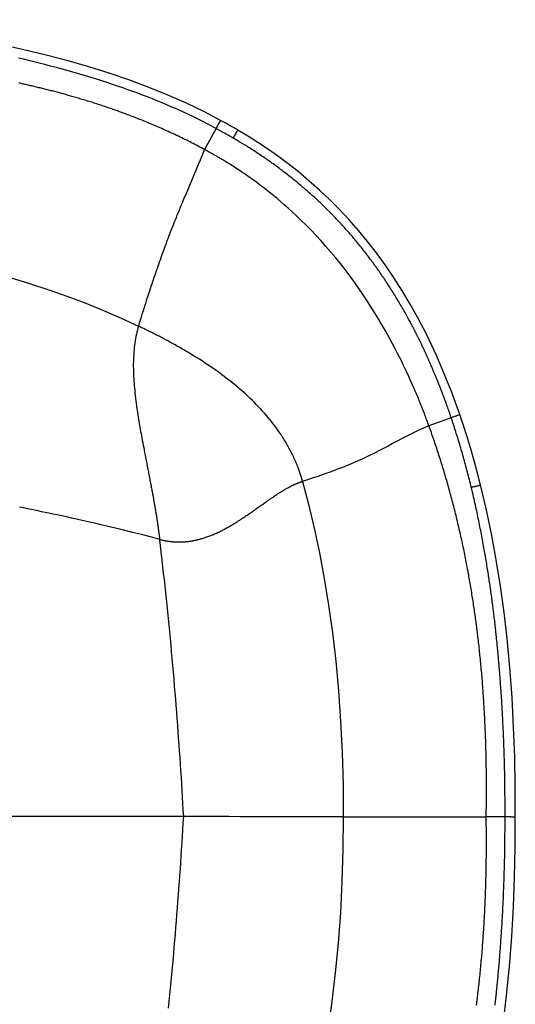
# Model space of a CAD drawing. Extents: x -20 to 392, y -52 to 355.
# Drawn here: x 265 to 392, y 104 to 355 of the extents above; entities that cross this region are included whole.
import ezdxf

# ---------------------------------------------------------------- set-up
doc = ezdxf.new("R2010")
doc.units = 0
doc.header["$LTSCALE"] = 23.1
doc.layers.get('0').update_dxf_attribs({"linetype": 'CONTINUOUS'})

msp = doc.modelspace()

# ---------------------------------------------------------------- linework, layer by layer
at = {"color": 7, "linetype": 'CONTINUOUS'}
for p, q in [((315.52, 327.61), (312.59, 322.21)), ((315.65, 327.54), (315.52, 327.61)), ((315.81, 327.45), (315.65, 327.54)), ((316.38, 329.21), (315.99, 328.48)), ((315.99, 327.36), (315.81, 327.45)), ((316.16, 327.26), (315.99, 327.36)), ((316.3, 327.19), (316.16, 327.26)), ((316.46, 327.1), (316.3, 327.19)), ((316.63, 327.01), (316.46, 327.1)), ((316.75, 326.94), (316.63, 327.01)), ((316.89, 326.86), (316.75, 326.94)), ((317.03, 326.78), (316.89, 326.86)), ((317.18, 326.7), (317.03, 326.78)), ((317.33, 326.62), (317.18, 326.7)), ((317.49, 326.53), (317.33, 326.62)), ((317.6, 326.47), (317.49, 326.53)), ((317.7, 326.41), (317.6, 326.47)), ((317.81, 326.35), (317.7, 326.41)), ((317.92, 326.29), (317.81, 326.35)), ((318.03, 326.23), (317.92, 326.29)), ((318.14, 326.17), (318.03, 326.23)), ((318.25, 326.11), (318.14, 326.17)), ((318.36, 326.04), (318.25, 326.11)), ((318.48, 325.98), (318.36, 326.04)), ((318.59, 325.91), (318.48, 325.98)), ((318.71, 325.84), (318.59, 325.91)), ((318.83, 325.78), (318.71, 325.84)), ((318.94, 325.71), (318.83, 325.78)), ((319.06, 325.64), (318.94, 325.71)), ((319.18, 325.57), (319.06, 325.64)), ((319.3, 325.5), (319.18, 325.57)), ((319.43, 325.43), (319.3, 325.5)), ((320.17, 325.71), (319.86, 325.18)), ((320.38, 326.08), (320.17, 325.71)), ((320.55, 326.36), (320.38, 326.08)), ((320.7, 326.61), (320.55, 326.36)), ((320.81, 326.8), (320.7, 326.61)), ((320.89, 326.95), (320.81, 326.8)), ((312.7, 322.15), (312.59, 322.21)), ((295.66, 277.05), (295.69, 277.12)), ((295.69, 277.12), (295.8, 277.04)), ((295.8, 277.04), (295.92, 276.95)), ((295.92, 276.95), (296.04, 276.87)), ((374.78, 256.34), (374.72, 256.51)), ((374.83, 256.19), (374.78, 256.34)), ((374.88, 256.05), (374.83, 256.19)), ((374.93, 255.92), (374.88, 256.05)), ((374.97, 255.79), (374.93, 255.92)), ((375.04, 255.62), (374.97, 255.79)), ((375.09, 255.46), (375.04, 255.62)), ((375.15, 255.3), (375.09, 255.46)), ((375.21, 255.11), (375.15, 255.3)), ((375.28, 254.93), (375.21, 255.11)), ((375.34, 254.76), (375.28, 254.93)), ((375.4, 254.59), (375.34, 254.76)), ((375.45, 254.43), (375.4, 254.59)), ((375.51, 254.26), (375.45, 254.43)), ((375.73, 253.62), (370.02, 251.55)), ((375.55, 254.14), (375.51, 254.26)), ((375.59, 254.01), (375.55, 254.14)), ((375.64, 253.88), (375.59, 254.01)), ((375.68, 253.75), (375.64, 253.88)), ((375.73, 253.62), (375.68, 253.75)), ((337.17, 238.99), (337.13, 239.09)), ((337.19, 238.92), (337.17, 238.99)), ((337.21, 238.85), (337.19, 238.92)), ((337.23, 238.78), (337.21, 238.85)), ((337.26, 238.71), (337.23, 238.78)), ((337.28, 238.63), (337.26, 238.71)), ((337.3, 238.56), (337.28, 238.63)), ((300.77, 224.79), (300.79, 224.63)), ((300.79, 224.63), (300.81, 224.47)), ((300.81, 224.47), (300.83, 224.36)), ((300.83, 224.36), (300.84, 224.25)), ((300.84, 224.25), (300.86, 224.14)), ((300.86, 224.14), (300.87, 224.03)), ((300.87, 224.03), (300.89, 223.92)), ((300.89, 223.92), (300.9, 223.81)), ((300.9, 223.81), (300.92, 223.7)), ((300.92, 223.7), (300.93, 223.59)), ((300.93, 223.59), (300.96, 223.4)), ((300.96, 223.4), (300.97, 223.25)), ((300.97, 223.25), (300.99, 223.17)), ((300.99, 223.17), (300.99, 223.1)), ((307.22, 151.57), (217.98, 151.68)), ((348.09, 151.52), (346.85, 151.52)), ((389.51, 151.47), (384.7, 151.48)), ((391.04, 151.47), (389.51, 151.47)), ((391.04, 151.47), (392.15, 151.47))]:
    msp.add_line(p, q, dxfattribs=at)
for points in [[(316.64, 329.69), (312.53, 331.83), (307.92, 334.05), (303.02, 336.21), (298.09, 338.19), (293.16, 340.02), (288.15, 341.72), (282.96, 343.35), (277.62, 344.89), (272.02, 346.38), (266.32, 347.77), (260.58, 349.02), (254.87, 350.11), (248.32, 351.16), (241.88, 352.09), (235.82, 352.89), (229.81, 353.58), (223.51, 354.18), (216.55, 354.65), (208.79, 354.95), (199.81, 355.12), (193.09, 355.26), (186.27, 355.44)], [(315.52, 327.61), (313.61, 328.62), (311.8, 329.55), (310.1, 330.39), (308.49, 331.16), (306.98, 331.86), (305.56, 332.51), (304.22, 333.1), (302.94, 333.65), (301.68, 334.18), (300.44, 334.69), (299.2, 335.19), (297.96, 335.67), (296.71, 336.15), (295.46, 336.62), (294.19, 337.08), (292.91, 337.54), (291.61, 338), (290.3, 338.45), (288.98, 338.9), (287.64, 339.34), (286.29, 339.77), (284.92, 340.21), (283.52, 340.64), (282.11, 341.07), (280.65, 341.5), (279.16, 341.93), (277.65, 342.36), (276.13, 342.78), (274.62, 343.19), (273.13, 343.59), (271.67, 343.97), (270.24, 344.33), (268.84, 344.68), (267.49, 345.01), (266.17, 345.32), (264.89, 345.62)], [(312.59, 322.21), (312.18, 322.43), (311.77, 322.65), (311.36, 322.87), (310.94, 323.08), (310.52, 323.3), (310.1, 323.52), (309.68, 323.73), (309.26, 323.95), (308.84, 324.16), (308.42, 324.37), (307.99, 324.58), (307.57, 324.79), (307.14, 325), (306.71, 325.21), (306.28, 325.42), (305.85, 325.62), (305.42, 325.83), (305, 326.03), (304.57, 326.23), (304.14, 326.43), (303.71, 326.62), (303.29, 326.82), (302.86, 327.01), (302.44, 327.2), (302.02, 327.39), (301.6, 327.57), (301.18, 327.76), (300.77, 327.94), (300.36, 328.12), (299.95, 328.29), (299.54, 328.47), (299.13, 328.64), (298.72, 328.81), (298.32, 328.98), (297.92, 329.14), (297.52, 329.31), (297.12, 329.47), (296.73, 329.63), (296.33, 329.79), (295.94, 329.95), (295.55, 330.1), (295.16, 330.25), (294.77, 330.4), (294.39, 330.55), (294.01, 330.7), (293.62, 330.85), (293.25, 330.99), (292.87, 331.13), (292.49, 331.27), (292.12, 331.41), (291.74, 331.55), (291.37, 331.69), (291, 331.82), (290.64, 331.95), (290.27, 332.09), (289.9, 332.21), (289.54, 332.34), (289.18, 332.47), (288.82, 332.6), (288.46, 332.72), (288.1, 332.84), (287.75, 332.97), (287.39, 333.09), (287.04, 333.2), (286.69, 333.32), (286.34, 333.44), (285.99, 333.55), (285.64, 333.67), (285.3, 333.78), (284.95, 333.89), (284.61, 334), (284.27, 334.11), (283.92, 334.22), (283.58, 334.33), (283.25, 334.43), (282.91, 334.54), (282.57, 334.64), (282.24, 334.75), (281.9, 334.85), (281.57, 334.95), (281.24, 335.05), (280.9, 335.15), (280.57, 335.25), (280.25, 335.35), (279.92, 335.44), (279.59, 335.54), (279.26, 335.63), (278.94, 335.73), (278.61, 335.82), (278.29, 335.91), (277.97, 336), (277.65, 336.09), (277.33, 336.18), (277.01, 336.27), (276.69, 336.36), (276.37, 336.45), (276.05, 336.53), (275.73, 336.62), (275.42, 336.7), (275.1, 336.79), (274.79, 336.87), (274.47, 336.96), (274.16, 337.04), (273.84, 337.12), (273.53, 337.2), (273.22, 337.28), (272.91, 337.36), (272.6, 337.44), (272.29, 337.52), (271.98, 337.6), (271.67, 337.67), (271.36, 337.75), (271.06, 337.82), (270.75, 337.9), (270.44, 337.98), (270.14, 338.05), (269.83, 338.12), (269.53, 338.2), (269.22, 338.27), (268.92, 338.34), (268.61, 338.41), (268.31, 338.48), (268.01, 338.55), (267.7, 338.62), (267.4, 338.69), (267.1, 338.76), (266.8, 338.83), (266.5, 338.9), (266.19, 338.97), (265.89, 339.03), (265.59, 339.1), (265.29, 339.17), (264.99, 339.23)], [(315.99, 328.48), (315.91, 328.34), (315.83, 328.19), (315.52, 327.61)], [(316.64, 329.69), (316.64, 329.69), (316.38, 329.21)], [(321.06, 327.22), (320.59, 327.49), (319.77, 327.96), (318.98, 328.41), (318.15, 328.87), (317.29, 329.34), (316.64, 329.69)], [(319.86, 325.18), (319.8, 325.22), (319.74, 325.26), (319.67, 325.29), (319.61, 325.33), (319.55, 325.36), (319.43, 325.43)], [(357.11, 291.31), (356.88, 291.62), (356.66, 291.94), (356.43, 292.26), (356.21, 292.57), (355.98, 292.88), (355.75, 293.2), (355.52, 293.51), (355.29, 293.81), (355.06, 294.12), (354.83, 294.43), (354.6, 294.73), (354.37, 295.04), (354.14, 295.34), (353.91, 295.64), (353.67, 295.94), (353.44, 296.24), (353.21, 296.54), (352.97, 296.84), (352.73, 297.13), (352.5, 297.43), (352.26, 297.72), (352.02, 298.01), (351.78, 298.31), (351.54, 298.6), (351.3, 298.88), (351.06, 299.17), (350.82, 299.46), (350.58, 299.75), (350.34, 300.03), (350.09, 300.31), (349.85, 300.6), (349.6, 300.88), (349.36, 301.16), (349.11, 301.44), (348.86, 301.72), (348.61, 302), (348.37, 302.27), (348.12, 302.55), (347.87, 302.82), (347.61, 303.1), (347.36, 303.37), (347.11, 303.64), (346.85, 303.91), (346.6, 304.18), (346.34, 304.45), (346.09, 304.72), (345.83, 304.99), (345.57, 305.26), (345.31, 305.52), (345.05, 305.79), (344.79, 306.05), (344.53, 306.32), (344.27, 306.58), (344.01, 306.84), (343.74, 307.1), (343.48, 307.36), (343.21, 307.62), (342.94, 307.88), (342.68, 308.13), (342.41, 308.39), (342.14, 308.65), (341.87, 308.9), (341.59, 309.16), (341.32, 309.41), (341.05, 309.66), (340.77, 309.92), (340.5, 310.17), (340.22, 310.42), (339.94, 310.67), (339.66, 310.92), (339.38, 311.16), (339.1, 311.41), (338.82, 311.66), (338.54, 311.91), (338.26, 312.15), (337.97, 312.4), (337.68, 312.64), (337.4, 312.88), (337.11, 313.13), (336.82, 313.37), (336.53, 313.61), (336.24, 313.85), (335.94, 314.09), (335.65, 314.33), (335.36, 314.57), (335.06, 314.81), (334.76, 315.04), (334.46, 315.28), (334.16, 315.52), (333.86, 315.75), (333.56, 315.99), (333.26, 316.22), (332.95, 316.46), (332.64, 316.69), (332.34, 316.92), (332.03, 317.15), (331.72, 317.38), (331.41, 317.62), (331.09, 317.85), (330.78, 318.08), (330.46, 318.3), (330.15, 318.53), (329.83, 318.76), (329.51, 318.99), (329.19, 319.21), (328.87, 319.44), (328.54, 319.67), (328.22, 319.89), (327.89, 320.12), (327.56, 320.34), (327.23, 320.56), (326.9, 320.79), (326.56, 321.01), (326.23, 321.23), (325.9, 321.45), (325.57, 321.66), (325.25, 321.87), (324.94, 322.07), (324.64, 322.27), (324.35, 322.45), (324.08, 322.62), (323.82, 322.78), (323.58, 322.94), (323.35, 323.08), (323.13, 323.22), (322.93, 323.34), (322.74, 323.46), (322.55, 323.57), (322.38, 323.68), (322.22, 323.78), (322.06, 323.87), (321.92, 323.96), (321.78, 324.05), (321.64, 324.13), (321.52, 324.2), (321.39, 324.28), (321.28, 324.34), (321.17, 324.41), (321.06, 324.47), (320.96, 324.53), (320.86, 324.59), (320.77, 324.65), (320.68, 324.7), (320.59, 324.75), (320.51, 324.8), (320.43, 324.85), (320.35, 324.89), (320.28, 324.94), (320.2, 324.98), (320.13, 325.02), (320.06, 325.06), (319.99, 325.1), (319.93, 325.14), (319.86, 325.18)], [(321.05, 327.22), (321.05, 327.21), (321.04, 327.2), (321.03, 327.18), (321.01, 327.15), (320.99, 327.1), (320.96, 327.06), (320.89, 326.95)], [(377.95, 254.4), (375.79, 260.33), (372.03, 269.37), (370.07, 273.56), (369.13, 275.46), (368.16, 277.34), (367.09, 279.35), (365.25, 282.63), (363.09, 286.25), (360.96, 289.57), (358.79, 292.75), (356.57, 295.79), (354.3, 298.71), (351.97, 301.53), (349.58, 304.24), (347.12, 306.87), (344.59, 309.41), (341.98, 311.87), (339.29, 314.26), (336.5, 316.58), (333.66, 318.81), (330.89, 320.85), (327.94, 322.9), (324.54, 325.1), (321.05, 327.22)], [(307.29, 309.6), (307.93, 311.1), (308.25, 311.86), (308.6, 312.68), (308.95, 313.51), (309.3, 314.34), (309.66, 315.17), (310.02, 316.04), (310.39, 316.91), (310.77, 317.79), (311.14, 318.68), (311.5, 319.55), (311.86, 320.42), (312.23, 321.31), (312.59, 322.21)], [(370.02, 251.55), (369.93, 251.79), (369.84, 252.05), (369.73, 252.32), (369.63, 252.61), (369.52, 252.91), (369.4, 253.23), (369.27, 253.56), (369.14, 253.91), (369, 254.28), (368.85, 254.66), (368.7, 255.06), (368.53, 255.49), (368.36, 255.93), (368.18, 256.4), (367.98, 256.88), (367.77, 257.4), (367.55, 257.94), (367.32, 258.51), (367.07, 259.1), (366.81, 259.73), (366.53, 260.38), (366.23, 261.07), (365.92, 261.79), (365.59, 262.55), (365.23, 263.34), (364.85, 264.18), (364.44, 265.06), (364.01, 265.98), (363.55, 266.96), (363.05, 267.98), (362.51, 269.07), (361.93, 270.22), (361.3, 271.44), (360.61, 272.73), (359.86, 274.12), (359.05, 275.58), (358.16, 277.14), (357.22, 278.73), (356.26, 280.32), (355.26, 281.91), (354.24, 283.5), (353.18, 285.09), (352.07, 286.71), (350.93, 288.32), (349.75, 289.92), (348.56, 291.5), (347.35, 293.03), (346.14, 294.54), (344.91, 296.01), (343.66, 297.44), (342.41, 298.85), (341.14, 300.23), (339.85, 301.58), (338.56, 302.89), (337.33, 304.1), (336.14, 305.23), (335.03, 306.27), (333.98, 307.22), (332.98, 308.1), (332.03, 308.92), (331.13, 309.68), (330.28, 310.39), (329.46, 311.04), (328.69, 311.66), (327.96, 312.23), (327.25, 312.77), (326.59, 313.27), (325.95, 313.75), (325.34, 314.19), (324.76, 314.61), (324.21, 315.01), (323.68, 315.38), (323.18, 315.73), (322.7, 316.06), (322.23, 316.37), (321.79, 316.67), (321.37, 316.95), (320.97, 317.22), (320.58, 317.47), (320.21, 317.71), (319.85, 317.94), (319.51, 318.16), (319.19, 318.36), (318.88, 318.56), (318.58, 318.74), (318.29, 318.92), (318.01, 319.09), (317.75, 319.25), (317.5, 319.41), (317.25, 319.55), (317.02, 319.69), (316.79, 319.83), (316.58, 319.96), (316.37, 320.08), (316.17, 320.19), (315.98, 320.31), (315.8, 320.41), (315.62, 320.52), (315.45, 320.61), (315.29, 320.71), (315.13, 320.8), (314.98, 320.88), (314.84, 320.97), (314.7, 321.04), (314.56, 321.12), (314.44, 321.19), (314.31, 321.26), (314.19, 321.33), (314.08, 321.39), (313.97, 321.45), (313.86, 321.51), (313.76, 321.57), (313.66, 321.62), (313.57, 321.67), (313.48, 321.72), (313.39, 321.77), (313.31, 321.82), (313.23, 321.86), (313.16, 321.9), (313.08, 321.94), (313.01, 321.98), (312.94, 322.02), (312.88, 322.05), (312.82, 322.09), (312.7, 322.15)], [(295.69, 277.12), (295.92, 277.88), (296.16, 278.64), (296.39, 279.4), (296.62, 280.14), (296.84, 280.84), (297.06, 281.52), (297.28, 282.2), (297.49, 282.87), (297.7, 283.52), (297.9, 284.16), (298.11, 284.79), (298.31, 285.42), (298.51, 286.04), (298.71, 286.64), (298.91, 287.24), (299.11, 287.84), (299.31, 288.43), (299.5, 289.01), (299.69, 289.58), (299.89, 290.15), (300.08, 290.72), (300.27, 291.28), (300.47, 291.83), (300.66, 292.39), (300.85, 292.94), (301.04, 293.49), (301.24, 294.03), (301.43, 294.57), (301.62, 295.12), (301.82, 295.67), (302.01, 296.2), (302.21, 296.74), (302.41, 297.29), (302.62, 297.84), (302.82, 298.38), (303.02, 298.92), (303.24, 299.49), (303.45, 300.07), (303.67, 300.62), (303.88, 301.18), (304.12, 301.78), (304.35, 302.39), (304.58, 302.98), (304.82, 303.57), (305.08, 304.21), (305.34, 304.86), (305.59, 305.48), (305.85, 306.12), (306.13, 306.8), (306.42, 307.5), (306.69, 308.17), (306.98, 308.85), (307.29, 309.6)], [(186.21, 301.6), (194.79, 301.01), (203.05, 300.29), (211.02, 299.46), (218.66, 298.52), (225.94, 297.47), (232.87, 296.33), (239.42, 295.12), (245.63, 293.83), (251.54, 292.47), (257.17, 291.04), (262.56, 289.54), (267.73, 287.98), (272.72, 286.35), (277.53, 284.65), (282.18, 282.89), (286.72, 281.05), (291.22, 279.1), (295.66, 277.05)], [(374.72, 256.51), (374.69, 256.6), (374.65, 256.7), (374.62, 256.8), (374.58, 256.9), (374.54, 257), (374.5, 257.11), (374.46, 257.22), (374.43, 257.32), (374.39, 257.43), (374.35, 257.54), (374.31, 257.64), (374.27, 257.75), (374.23, 257.85), (374.19, 257.95), (374.16, 258.06), (374.12, 258.15), (374.09, 258.25), (374.05, 258.35), (374.02, 258.44), (373.98, 258.54), (373.94, 258.64), (373.9, 258.74), (373.87, 258.84), (373.83, 258.94), (373.79, 259.05), (373.75, 259.16), (373.71, 259.26), (373.67, 259.37), (373.63, 259.48), (373.58, 259.59), (373.54, 259.7), (373.5, 259.8), (373.46, 259.91), (373.42, 260.02), (373.38, 260.12), (373.34, 260.23), (373.3, 260.33), (373.26, 260.43), (373.22, 260.53), (373.19, 260.63), (373.15, 260.73), (373.11, 260.83), (373.07, 260.93), (373.03, 261.03), (373, 261.12), (372.96, 261.22), (372.92, 261.31), (372.89, 261.4), (372.85, 261.5), (372.81, 261.59), (372.78, 261.68), (372.74, 261.77), (372.71, 261.86), (372.67, 261.95), (372.63, 262.04), (372.6, 262.13), (372.56, 262.22), (372.53, 262.31), (372.49, 262.4), (372.46, 262.49), (372.42, 262.58), (372.39, 262.67), (372.35, 262.75), (372.32, 262.84), (372.28, 262.93), (372.24, 263.02), (372.2, 263.12), (372.17, 263.21), (372.13, 263.31), (372.08, 263.41), (372.04, 263.52), (372, 263.63), (371.95, 263.74), (371.9, 263.86), (371.85, 263.98), (371.8, 264.11), (371.74, 264.25), (371.68, 264.39), (371.62, 264.55), (371.55, 264.72), (371.47, 264.9), (371.4, 265.09), (371.31, 265.29), (371.22, 265.5), (371.13, 265.72), (371.03, 265.94), (370.93, 266.18), (370.83, 266.41), (370.73, 266.65), (370.63, 266.88), (370.53, 267.11), (370.44, 267.32), (370.35, 267.53), (370.27, 267.72), (370.18, 267.9), (370.11, 268.08), (370.04, 268.24), (369.97, 268.4), (369.9, 268.54), (369.84, 268.69), (369.78, 268.82), (369.72, 268.95), (369.66, 269.07), (369.61, 269.2), (369.56, 269.31), (369.5, 269.43), (369.45, 269.54), (369.4, 269.66), (369.35, 269.77), (369.29, 269.89), (369.24, 270.01), (369.18, 270.14), (369.12, 270.26), (369.06, 270.39), (369, 270.53), (368.93, 270.68), (368.85, 270.84), (368.77, 271.01), (368.69, 271.19), (368.6, 271.38), (368.5, 271.58), (368.41, 271.79), (368.31, 271.99), (368.21, 272.19), (368.12, 272.39), (368.03, 272.59), (367.93, 272.78), (367.84, 272.96), (367.76, 273.15), (367.67, 273.32), (367.58, 273.49), (367.5, 273.66), (367.42, 273.82), (367.34, 273.98), (367.27, 274.14), (367.19, 274.29), (367.12, 274.43), (367.05, 274.58), (366.98, 274.71), (366.91, 274.85), (366.85, 274.98), (366.78, 275.11), (366.72, 275.23), (366.66, 275.36), (366.59, 275.48), (366.53, 275.61), (366.46, 275.75), (366.39, 275.89), (366.31, 276.03), (366.23, 276.19), (366.15, 276.35), (366.06, 276.52), (365.96, 276.7), (365.87, 276.89), (365.76, 277.09), (365.65, 277.3), (365.53, 277.52), (365.4, 277.76), (365.27, 278.02), (365.12, 278.29), (364.97, 278.57), (364.81, 278.87), (364.64, 279.18), (364.46, 279.5), (364.28, 279.83), (364.09, 280.17), (363.9, 280.52), (363.7, 280.87), (363.5, 281.22), (363.3, 281.57), (363.1, 281.92), (362.9, 282.26), (362.7, 282.61), (362.49, 282.95), (362.29, 283.29), (362.09, 283.64), (361.88, 283.98), (361.67, 284.32), (361.47, 284.66), (361.26, 285.01), (361.04, 285.35), (360.83, 285.69), (360.62, 286.03), (360.4, 286.37), (360.19, 286.71), (359.97, 287.05), (359.75, 287.39), (359.53, 287.72), (359.32, 288.06), (359.1, 288.39), (358.88, 288.72), (358.66, 289.05), (358.44, 289.37), (358.22, 289.7), (358, 290.02), (357.78, 290.34), (357.56, 290.67), (357.33, 290.99), (357.11, 291.31)], [(295.66, 277.05), (295.51, 276.54), (295.37, 276.02), (295.24, 275.5), (295.11, 274.96), (295, 274.42), (294.89, 273.87), (294.8, 273.32), (294.71, 272.75), (294.63, 272.18), (294.56, 271.61), (294.5, 271.02), (294.45, 270.43), (294.41, 269.82), (294.37, 269.22), (294.35, 268.6), (294.33, 267.97), (294.32, 267.34), (294.32, 266.7), (294.33, 266.04), (294.34, 265.4), (294.36, 264.81), (294.39, 264.24), (294.42, 263.65), (294.46, 263.05), (294.5, 262.45), (294.55, 261.83), (294.61, 261.2), (294.67, 260.56), (294.73, 259.91), (294.81, 259.26), (294.89, 258.59), (294.97, 257.91), (295.06, 257.23), (295.16, 256.53), (295.26, 255.82), (295.36, 255.11), (295.48, 254.38), (295.59, 253.64), (295.72, 252.86), (295.84, 252.14), (295.93, 251.61), (296.02, 251.14), (296.11, 250.62), (296.2, 250.09), (296.3, 249.55), (296.41, 248.99), (296.51, 248.42), (296.62, 247.83), (296.74, 247.23), (296.85, 246.62), (296.97, 246), (297.09, 245.36), (297.22, 244.71), (297.35, 244.04), (297.48, 243.36), (297.61, 242.67), (297.75, 241.96), (297.89, 241.24), (298.05, 240.44), (298.18, 239.76), (298.23, 239.52), (298.25, 239.41)], [(337.13, 239.09), (337.12, 239.13), (337.09, 239.21), (337.06, 239.3), (337.03, 239.39), (337, 239.48), (336.97, 239.57), (336.94, 239.65), (336.91, 239.74), (336.88, 239.83), (336.85, 239.91), (336.82, 240), (336.79, 240.09), (336.76, 240.17), (336.73, 240.26), (336.7, 240.35), (336.67, 240.43), (336.63, 240.52), (336.6, 240.61), (336.57, 240.69), (336.54, 240.77), (336.51, 240.87), (336.44, 241.02), (336.38, 241.2), (336.31, 241.37), (336.24, 241.54), (336.18, 241.7), (336.11, 241.87), (336.04, 242.04), (335.97, 242.2), (335.9, 242.37), (335.83, 242.54), (335.75, 242.7), (335.68, 242.87), (335.61, 243.03), (335.53, 243.2), (335.45, 243.37), (335.38, 243.53), (335.3, 243.7), (335.22, 243.86), (335.15, 244.01), (335.06, 244.19), (334.92, 244.49), (334.75, 244.82), (334.59, 245.14), (334.42, 245.46), (334.25, 245.77), (334.08, 246.08), (333.91, 246.4), (333.73, 246.71), (333.55, 247.02), (333.37, 247.33), (333.18, 247.64), (332.99, 247.96), (332.8, 248.26), (332.6, 248.57), (332.4, 248.88), (332.2, 249.19), (332, 249.5), (331.79, 249.8), (331.6, 250.08), (331.36, 250.41), (330.99, 250.93), (330.56, 251.51), (330.14, 252.06), (329.72, 252.61), (329.28, 253.15), (328.83, 253.7), (328.36, 254.24), (327.89, 254.78), (327.41, 255.32), (326.91, 255.86), (326.4, 256.4), (325.89, 256.94), (325.36, 257.47), (324.82, 258.01), (324.27, 258.54), (323.7, 259.07), (323.13, 259.6), (322.54, 260.13), (321.93, 260.67), (321.33, 261.18), (320.81, 261.62), (320.31, 262.03), (319.79, 262.46), (319.25, 262.89), (318.7, 263.32), (318.14, 263.75), (317.57, 264.19), (316.99, 264.62), (316.39, 265.06), (315.79, 265.49), (315.17, 265.93), (314.54, 266.37), (313.9, 266.81), (313.25, 267.25), (312.59, 267.69), (311.91, 268.13), (311.23, 268.57), (310.52, 269.01), (309.76, 269.49), (309.09, 269.9), (308.71, 270.12), (308.43, 270.29), (308.1, 270.49), (307.77, 270.68), (307.44, 270.88), (307.1, 271.07), (306.77, 271.27), (306.43, 271.46), (306.09, 271.65), (305.75, 271.85), (305.42, 272.04), (305.07, 272.23), (304.73, 272.42), (304.39, 272.61), (304.05, 272.79), (303.7, 272.98), (303.35, 273.17), (303, 273.35), (302.65, 273.54), (302.31, 273.72), (301.99, 273.89), (301.69, 274.05), (301.38, 274.21), (301.07, 274.37), (300.76, 274.53), (300.45, 274.69), (300.13, 274.84), (299.82, 275), (299.51, 275.16), (299.2, 275.32), (298.88, 275.48), (298.57, 275.63), (298.26, 275.79), (297.94, 275.94), (297.63, 276.1), (297.31, 276.25), (296.99, 276.41), (296.68, 276.56), (296.36, 276.72), (296.04, 276.87)], [(377.95, 254.4), (377.95, 254.4), (377.94, 254.39), (377.91, 254.38), (377.87, 254.37), (377.82, 254.35), (377.75, 254.32), (377.67, 254.3), (377.58, 254.26), (377.48, 254.23), (377.37, 254.19), (377.25, 254.15), (377.12, 254.1), (376.98, 254.05), (376.83, 254), (376.68, 253.95), (376.53, 253.9), (376.37, 253.84), (376.21, 253.79), (376.05, 253.73), (375.89, 253.68), (375.73, 253.62)], [(380.87, 235.81), (380.75, 236.3), (380.63, 236.79), (380.51, 237.28), (380.39, 237.77), (380.27, 238.25), (380.15, 238.74), (380.02, 239.22), (379.9, 239.7), (379.77, 240.19), (379.64, 240.67), (379.51, 241.15), (379.38, 241.63), (379.25, 242.1), (379.12, 242.58), (378.99, 243.06), (378.86, 243.53), (378.72, 244.01), (378.59, 244.48), (378.45, 244.95), (378.32, 245.42), (378.18, 245.89), (378.04, 246.36), (377.9, 246.83), (377.76, 247.29), (377.62, 247.76), (377.48, 248.22), (377.33, 248.69), (377.19, 249.15), (377.04, 249.61), (376.9, 250.07), (376.75, 250.52), (376.61, 250.97), (376.46, 251.42), (376.32, 251.87), (376.17, 252.31), (376.02, 252.75), (375.88, 253.19), (375.73, 253.62)], [(383.26, 236.42), (382.48, 239.47), (381.62, 242.61), (380.74, 245.69), (379.82, 248.71), (378.88, 251.66), (377.95, 254.4)], [(370.02, 251.55), (369.04, 251.12), (368.06, 250.69), (367.08, 250.23), (366.08, 249.76), (365.07, 249.27), (364.04, 248.75), (362.97, 248.19), (361.87, 247.61), (360.72, 247), (359.55, 246.37), (358.39, 245.75), (357.23, 245.15), (356.1, 244.57), (355, 244.02), (353.94, 243.52), (352.91, 243.04), (351.9, 242.59), (350.91, 242.15), (349.91, 241.73), (348.9, 241.32), (347.89, 240.91), (346.85, 240.51), (345.79, 240.11), (344.71, 239.71), (343.61, 239.32), (342.48, 238.92), (341.33, 238.53), (340.15, 238.14), (338.92, 237.74), (337.66, 237.34)], [(371.71, 246.7), (371.56, 247.15), (371.41, 247.59), (371.26, 248.04), (371.11, 248.48), (370.95, 248.92), (370.8, 249.36), (370.64, 249.8), (370.49, 250.24), (370.33, 250.68), (370.18, 251.11), (370.02, 251.55)], [(384.7, 151.48), (384.71, 152.05), (384.71, 152.62), (384.72, 153.19), (384.73, 153.75), (384.74, 154.3), (384.74, 154.85), (384.75, 155.4), (384.75, 155.94), (384.75, 156.48), (384.76, 157.01), (384.76, 157.54), (384.76, 158.07), (384.76, 158.6), (384.76, 159.12), (384.76, 159.64), (384.76, 160.16), (384.76, 160.68), (384.75, 161.19), (384.75, 161.7), (384.75, 162.21), (384.74, 162.72), (384.74, 163.23), (384.73, 163.73), (384.72, 164.23), (384.71, 164.73), (384.71, 165.23), (384.7, 165.73), (384.69, 166.23), (384.68, 166.73), (384.67, 167.22), (384.65, 167.72), (384.64, 168.21), (384.63, 168.71), (384.62, 169.2), (384.6, 169.69), (384.59, 170.18), (384.57, 170.67), (384.56, 171.16), (384.54, 171.65), (384.52, 172.14), (384.5, 172.63), (384.48, 173.11), (384.46, 173.6), (384.44, 174.09), (384.42, 174.57), (384.4, 175.06), (384.38, 175.55), (384.36, 176.03), (384.33, 176.52), (384.31, 177.01), (384.28, 177.49), (384.26, 177.98), (384.23, 178.47), (384.2, 178.96), (384.17, 179.45), (384.14, 179.93), (384.12, 180.42), (384.08, 180.91), (384.05, 181.4), (384.02, 181.89), (383.99, 182.38), (383.95, 182.87), (383.92, 183.36), (383.89, 183.85), (383.85, 184.34), (383.81, 184.84), (383.77, 185.33), (383.74, 185.82), (383.7, 186.31), (383.66, 186.81), (383.62, 187.31), (383.57, 187.81), (383.53, 188.31), (383.49, 188.81), (383.44, 189.31), (383.39, 189.82), (383.35, 190.32), (383.3, 190.83), (383.25, 191.33), (383.2, 191.83), (383.15, 192.33), (383.1, 192.82), (383.05, 193.31), (383, 193.79), (382.95, 194.27), (382.9, 194.75), (382.85, 195.21), (382.8, 195.67), (382.74, 196.13), (382.69, 196.58), (382.64, 197.02), (382.59, 197.46), (382.54, 197.9), (382.48, 198.34), (382.43, 198.77), (382.38, 199.21), (382.32, 199.64), (382.26, 200.07), (382.21, 200.51), (382.15, 200.94), (382.09, 201.37), (382.04, 201.8), (381.98, 202.24), (381.92, 202.67), (381.86, 203.11), (381.79, 203.55), (381.73, 203.99), (381.67, 204.43), (381.6, 204.87), (381.54, 205.32), (381.47, 205.76), (381.4, 206.21), (381.34, 206.66), (381.27, 207.1), (381.2, 207.55), (381.13, 208), (381.05, 208.45), (380.98, 208.9), (380.91, 209.36), (380.83, 209.81), (380.76, 210.26), (380.68, 210.72), (380.6, 211.18), (380.52, 211.63), (380.44, 212.09), (380.36, 212.55), (380.28, 213.01), (380.2, 213.47), (380.11, 213.94), (380.03, 214.4), (379.94, 214.86), (379.85, 215.33), (379.76, 215.79), (379.68, 216.26), (379.59, 216.73), (379.49, 217.19), (379.4, 217.66), (379.31, 218.13), (379.21, 218.6), (379.12, 219.07), (379.02, 219.54), (378.92, 220.01), (378.82, 220.49), (378.72, 220.96), (378.62, 221.43), (378.52, 221.91), (378.42, 222.38), (378.31, 222.86), (378.21, 223.33), (378.1, 223.81), (377.99, 224.28), (377.88, 224.76), (377.77, 225.23), (377.66, 225.71), (377.55, 226.19), (377.44, 226.66), (377.33, 227.14), (377.21, 227.62), (377.09, 228.09), (376.98, 228.57), (376.86, 229.04), (376.74, 229.52), (376.62, 230), (376.5, 230.47), (376.38, 230.95), (376.26, 231.42), (376.13, 231.9), (376.01, 232.37), (375.88, 232.85), (375.75, 233.32), (375.63, 233.79), (375.5, 234.27), (375.37, 234.74), (375.24, 235.21), (375.11, 235.68), (374.97, 236.15), (374.84, 236.62), (374.71, 237.09), (374.57, 237.56), (374.44, 238.02), (374.3, 238.49), (374.16, 238.95), (374.02, 239.42), (373.89, 239.88), (373.75, 240.34), (373.61, 240.8), (373.46, 241.26), (373.32, 241.72), (373.18, 242.18), (373.04, 242.64), (372.89, 243.09), (372.75, 243.55), (372.6, 244), (372.46, 244.46), (372.31, 244.91), (372.16, 245.36), (372.01, 245.81), (371.86, 246.26), (371.71, 246.7)], [(298.25, 239.41), (298.32, 239.04), (298.35, 238.85), (298.39, 238.66), (298.43, 238.46), (298.47, 238.26), (298.51, 238.06), (298.55, 237.85), (298.59, 237.64), (298.63, 237.42), (298.67, 237.2), (298.71, 236.98), (298.76, 236.75), (298.8, 236.52), (298.85, 236.29), (298.89, 236.05), (298.93, 235.82), (298.98, 235.56), (299.04, 235.25), (299.1, 234.92), (299.16, 234.62), (299.21, 234.32), (299.26, 234.04), (299.31, 233.78), (299.36, 233.52), (299.4, 233.27), (299.45, 233.04), (299.49, 232.82), (299.52, 232.61), (299.56, 232.41), (299.59, 232.22), (299.62, 232.05), (299.65, 231.88), (299.68, 231.73), (299.7, 231.59)], [(335.65, 236.57), (335.73, 236.6), (335.77, 236.62), (335.81, 236.64), (335.86, 236.66), (335.9, 236.68), (335.94, 236.7), (335.99, 236.72), (336.03, 236.73), (336.07, 236.75), (336.11, 236.77), (336.16, 236.79), (336.2, 236.81), (336.24, 236.82), (336.28, 236.84), (336.33, 236.86), (336.37, 236.88), (336.41, 236.89), (336.45, 236.91), (336.49, 236.92), (336.53, 236.94), (336.57, 236.96), (336.62, 236.97), (336.66, 236.99), (336.71, 237.01), (336.77, 237.03), (336.82, 237.05), (336.88, 237.07), (336.94, 237.09), (337, 237.11), (337.06, 237.13), (337.13, 237.16), (337.2, 237.18), (337.27, 237.21), (337.34, 237.23), (337.42, 237.26), (337.5, 237.28), (337.58, 237.31), (337.66, 237.34)], [(337.66, 237.34), (337.66, 237.36), (337.65, 237.39), (337.64, 237.41), (337.64, 237.44), (337.63, 237.48), (337.62, 237.52), (337.6, 237.56), (337.59, 237.6), (337.58, 237.65), (337.56, 237.7), (337.55, 237.76), (337.53, 237.82), (337.51, 237.88), (337.49, 237.95), (337.47, 238.02), (337.45, 238.09), (337.42, 238.17), (337.4, 238.25), (337.37, 238.34), (337.35, 238.42), (337.33, 238.46), (337.32, 238.49), (337.3, 238.56)], [(337.66, 237.34), (339.21, 231.46), (340.66, 225.36), (342, 219.05), (343.22, 212.5), (344.33, 205.7), (345.31, 198.65), (346.16, 191.32), (346.86, 183.75), (347.41, 175.94), (347.8, 167.94), (348.03, 159.8), (348.09, 151.52)], [(329.44, 232.89), (329.64, 233.02), (329.75, 233.1), (329.95, 233.24), (330.19, 233.4), (330.41, 233.55), (330.63, 233.69), (330.85, 233.83), (331.06, 233.97), (331.27, 234.11), (331.48, 234.24), (331.68, 234.37), (331.88, 234.5), (332.08, 234.62), (332.28, 234.74), (332.47, 234.86), (332.66, 234.98), (332.85, 235.09), (333.04, 235.2), (333.23, 235.31), (333.41, 235.41), (333.6, 235.52), (333.76, 235.61), (333.87, 235.67), (333.95, 235.72), (334.05, 235.77), (334.14, 235.82), (334.23, 235.87), (334.33, 235.92), (334.42, 235.97), (334.51, 236.02), (334.6, 236.06), (334.7, 236.11), (334.79, 236.16), (334.88, 236.2), (334.97, 236.25), (335.06, 236.29), (335.15, 236.33), (335.24, 236.38), (335.33, 236.42), (335.42, 236.46), (335.51, 236.51), (335.6, 236.54), (335.65, 236.57)], [(380.87, 235.81), (381.04, 235.85), (381.21, 235.9), (381.38, 235.94), (381.55, 235.98), (381.72, 236.02), (381.88, 236.06), (382.04, 236.1), (382.2, 236.14), (382.35, 236.18), (382.49, 236.22), (382.62, 236.25), (382.74, 236.28), (382.85, 236.31), (382.95, 236.33), (383.04, 236.36), (383.11, 236.37), (383.17, 236.39), (383.21, 236.4), (383.24, 236.41), (383.26, 236.42), (383.26, 236.42)], [(382.57, 228.3), (382.46, 228.81), (382.35, 229.31), (382.25, 229.81), (382.14, 230.31), (382.03, 230.81), (381.92, 231.31), (381.81, 231.81), (381.69, 232.31), (381.58, 232.81), (381.46, 233.31), (381.35, 233.81), (381.23, 234.31), (381.11, 234.81), (380.99, 235.31), (380.87, 235.81)], [(392.15, 151.47), (392.14, 159.24), (391.99, 166.83), (391.72, 174.4), (391.3, 182.01), (390.73, 189.69), (390.02, 197.17), (389.25, 203.82), (388.34, 210.49), (387.27, 217.22), (386.04, 223.9), (384.68, 230.38), (383.26, 236.42)], [(301.07, 222.49), (301.19, 222.46), (301.32, 222.43), (301.44, 222.39), (301.57, 222.36), (301.7, 222.33), (301.83, 222.3), (301.96, 222.27), (302.1, 222.24), (302.23, 222.22), (302.37, 222.19), (302.51, 222.16), (302.65, 222.14), (302.79, 222.12), (302.93, 222.09), (303.08, 222.07), (303.22, 222.05), (303.37, 222.03), (303.52, 222.01), (303.67, 221.99), (303.82, 221.97), (303.96, 221.95), (304.09, 221.94), (304.23, 221.93), (304.36, 221.91), (304.49, 221.9), (304.63, 221.89), (304.76, 221.88), (304.9, 221.87), (305.03, 221.87), (305.17, 221.86), (305.3, 221.85), (305.44, 221.85), (305.57, 221.85), (305.71, 221.84), (305.84, 221.84), (305.98, 221.84), (306.11, 221.84), (306.25, 221.84), (306.38, 221.84), (306.52, 221.85), (306.65, 221.85), (306.78, 221.85), (306.92, 221.86), (307.05, 221.87), (307.18, 221.87), (307.31, 221.88), (307.44, 221.89), (307.58, 221.9), (307.71, 221.91), (307.84, 221.92), (307.97, 221.93), (308.1, 221.95), (308.24, 221.96), (308.37, 221.98), (308.5, 221.99), (308.63, 222.01), (308.76, 222.03), (308.9, 222.05), (309.03, 222.07), (309.16, 222.09), (309.29, 222.11), (309.42, 222.13), (309.55, 222.15), (309.68, 222.17), (309.81, 222.2), (309.94, 222.22), (310.07, 222.25), (310.19, 222.28), (310.32, 222.3), (310.45, 222.33), (310.58, 222.36), (310.71, 222.39), (310.84, 222.42), (310.97, 222.45), (311.1, 222.49), (311.23, 222.52), (311.36, 222.55), (311.49, 222.59), (311.6, 222.62), (311.75, 222.66), (311.97, 222.72), (312.22, 222.8), (312.46, 222.87), (312.69, 222.95), (312.93, 223.03), (313.17, 223.11), (313.41, 223.2), (313.65, 223.29), (313.9, 223.38), (314.14, 223.47), (314.38, 223.57), (314.63, 223.67), (314.87, 223.77), (315.12, 223.88), (315.36, 223.99), (315.61, 224.1), (315.86, 224.21), (316.11, 224.33), (316.36, 224.45), (316.61, 224.57), (316.83, 224.68), (317.04, 224.79), (317.26, 224.9), (317.48, 225.01), (317.7, 225.13), (317.92, 225.25), (318.14, 225.37), (318.37, 225.5), (318.6, 225.63), (318.83, 225.76), (319.06, 225.89), (319.29, 226.02), (319.52, 226.16), (319.76, 226.3), (320, 226.45), (320.23, 226.59), (320.47, 226.74), (320.72, 226.89), (320.97, 227.05), (321.2, 227.2), (321.39, 227.32), (321.56, 227.43), (321.74, 227.55), (321.93, 227.67), (322.12, 227.8), (322.32, 227.93), (322.53, 228.06), (322.73, 228.2), (322.95, 228.35), (323.16, 228.49), (323.38, 228.64), (323.61, 228.8), (323.84, 228.96), (324.07, 229.12), (324.31, 229.28), (324.56, 229.45), (324.8, 229.63), (325.06, 229.8), (325.3, 229.98), (325.57, 230.17), (325.89, 230.39), (326.23, 230.63), (326.53, 230.84), (326.82, 231.05), (327.1, 231.25), (327.37, 231.43), (327.62, 231.61), (327.86, 231.78), (328.09, 231.94), (328.3, 232.09), (328.5, 232.23), (328.69, 232.36), (328.87, 232.49), (329.03, 232.6), (329.18, 232.71), (329.32, 232.8), (329.44, 232.89)], [(301.07, 222.49), (298.71, 223.11), (296.39, 223.71), (294.07, 224.29), (291.84, 224.84), (289.77, 225.34), (287.84, 225.8), (286.03, 226.23), (284.34, 226.62), (282.74, 226.99), (281.24, 227.33), (279.81, 227.65), (278.47, 227.95), (277.19, 228.23), (275.98, 228.49), (274.82, 228.74), (273.74, 228.97), (272.72, 229.19), (271.76, 229.39), (270.84, 229.58), (269.95, 229.76), (269.07, 229.94), (268.16, 230.13), (267.21, 230.32), (266.21, 230.52), (265.15, 230.73)], [(299.7, 231.59), (299.74, 231.37), (299.76, 231.24), (299.8, 231.02), (299.84, 230.76), (299.88, 230.53), (299.92, 230.3), (299.96, 230.06), (300, 229.84), (300.04, 229.61), (300.08, 229.39), (300.11, 229.16), (300.15, 228.95), (300.18, 228.73), (300.22, 228.51), (300.25, 228.3), (300.28, 228.09), (300.32, 227.88), (300.35, 227.68), (300.38, 227.47), (300.41, 227.27), (300.44, 227.07), (300.47, 226.88), (300.49, 226.76), (300.5, 226.65), (300.52, 226.54), (300.54, 226.43), (300.55, 226.32), (300.57, 226.21), (300.58, 226.1), (300.6, 225.99), (300.62, 225.88), (300.63, 225.77), (300.65, 225.66), (300.66, 225.55), (300.68, 225.44), (300.69, 225.33), (300.71, 225.22), (300.72, 225.12), (300.74, 225.01), (300.75, 224.9), (300.77, 224.79)], [(389.51, 151.47), (389.51, 151.71), (389.51, 151.95), (389.52, 152.19), (389.52, 152.43), (389.52, 152.68), (389.52, 152.92), (389.52, 153.17), (389.52, 153.43), (389.52, 153.68), (389.52, 153.94), (389.52, 154.2), (389.52, 154.47), (389.52, 154.74), (389.52, 155.01), (389.51, 155.29), (389.51, 155.57), (389.51, 155.86), (389.51, 156.15), (389.51, 156.44), (389.51, 156.74), (389.5, 157.04), (389.5, 157.34), (389.5, 157.65), (389.5, 157.96), (389.49, 158.28), (389.49, 158.6), (389.49, 158.93), (389.48, 159.26), (389.48, 159.58), (389.47, 159.92), (389.47, 160.25), (389.46, 160.59), (389.46, 160.94), (389.45, 161.29), (389.45, 161.64), (389.44, 162), (389.43, 162.37), (389.43, 162.75), (389.42, 163.15), (389.41, 163.57), (389.4, 164), (389.39, 164.45), (389.38, 164.92), (389.36, 165.39), (389.35, 165.88), (389.34, 166.38), (389.32, 166.88), (389.31, 167.39), (389.29, 167.89), (389.28, 168.39), (389.26, 168.9), (389.24, 169.4), (389.22, 169.9), (389.21, 170.4), (389.19, 170.9), (389.17, 171.4), (389.15, 171.9), (389.13, 172.4), (389.1, 172.89), (389.08, 173.39), (389.06, 173.89), (389.04, 174.39), (389.01, 174.88), (388.99, 175.38), (388.97, 175.88), (388.94, 176.37), (388.92, 176.87), (388.89, 177.37), (388.86, 177.86), (388.84, 178.36), (388.81, 178.85), (388.78, 179.35), (388.75, 179.85), (388.72, 180.35), (388.69, 180.86), (388.66, 181.37), (388.62, 181.88), (388.59, 182.39), (388.56, 182.89), (388.52, 183.39), (388.49, 183.88), (388.46, 184.37), (388.42, 184.84), (388.39, 185.29), (388.36, 185.73), (388.33, 186.15), (388.3, 186.56), (388.27, 186.95), (388.24, 187.33), (388.21, 187.71), (388.18, 188.11), (388.14, 188.52), (388.11, 188.93), (388.08, 189.35), (388.04, 189.77), (388.01, 190.19), (387.97, 190.6), (387.94, 191), (387.9, 191.37), (387.87, 191.73), (387.84, 192.05), (387.82, 192.36), (387.79, 192.64), (387.77, 192.9), (387.74, 193.15), (387.72, 193.39), (387.7, 193.62), (387.68, 193.84), (387.66, 194.05), (387.64, 194.26), (387.62, 194.47), (387.6, 194.67), (387.58, 194.87), (387.56, 195.07), (387.54, 195.26), (387.52, 195.46), (387.5, 195.66), (387.48, 195.86), (387.46, 196.07), (387.44, 196.27), (387.42, 196.49), (387.4, 196.7), (387.37, 196.92), (387.35, 197.15), (387.33, 197.39), (387.3, 197.63), (387.27, 197.88), (387.25, 198.14), (387.22, 198.41), (387.19, 198.7), (387.15, 199), (387.12, 199.31), (387.08, 199.65), (387.04, 200.01), (387, 200.4), (386.95, 200.8), (386.9, 201.22), (386.86, 201.64), (386.81, 202.06), (386.76, 202.46), (386.71, 202.84), (386.67, 203.22), (386.62, 203.58), (386.58, 203.93), (386.54, 204.28), (386.5, 204.62), (386.45, 204.97), (386.41, 205.33), (386.36, 205.7), (386.31, 206.08), (386.26, 206.48), (386.2, 206.89), (386.14, 207.32), (386.09, 207.76), (386.02, 208.21), (385.96, 208.65), (385.9, 209.09), (385.84, 209.52), (385.78, 209.95), (385.72, 210.36), (385.67, 210.76), (385.61, 211.15), (385.55, 211.54), (385.49, 211.93), (385.43, 212.32), (385.37, 212.72), (385.31, 213.13), (385.25, 213.55), (385.18, 213.99), (385.11, 214.43), (385.04, 214.88), (384.96, 215.33), (384.89, 215.79), (384.82, 216.24), (384.74, 216.7), (384.67, 217.16), (384.59, 217.62), (384.51, 218.08), (384.43, 218.54), (384.35, 219), (384.27, 219.46), (384.19, 219.93), (384.1, 220.4), (384.02, 220.87), (383.93, 221.35), (383.84, 221.83), (383.75, 222.32), (383.66, 222.82), (383.56, 223.31), (383.47, 223.81), (383.37, 224.31), (383.28, 224.81), (383.18, 225.3), (383.08, 225.8), (382.98, 226.3), (382.88, 226.8), (382.77, 227.3), (382.67, 227.8), (382.57, 228.3)], [(300.99, 223.1), (301, 223.06), (301, 223.05), (301, 223.05), (301, 223.04), (301.01, 222.99)], [(301.01, 222.99), (301.01, 222.96), (301.01, 222.93), (301.02, 222.9), (301.02, 222.88), (301.02, 222.85), (301.02, 222.82), (301.03, 222.8), (301.03, 222.77), (301.04, 222.74), (301.04, 222.71), (301.04, 222.69), (301.05, 222.66), (301.05, 222.63), (301.05, 222.6), (301.06, 222.58), (301.06, 222.55), (301.07, 222.52), (301.07, 222.49)], [(307.22, 151.57), (307.12, 153.25), (307.03, 154.93), (306.93, 156.61), (306.83, 158.28), (306.72, 159.96), (306.62, 161.63), (306.51, 163.31), (306.4, 164.98), (306.28, 166.65), (306.17, 168.32), (306.05, 169.98), (305.93, 171.65), (305.81, 173.32), (305.69, 174.98), (305.56, 176.64), (305.43, 178.3), (305.3, 179.96), (305.17, 181.62), (305.04, 183.26), (304.9, 184.93), (304.75, 186.69), (304.6, 188.48), (304.44, 190.24), (304.29, 191.99), (304.13, 193.73), (303.97, 195.46), (303.81, 197.18), (303.65, 198.89), (303.48, 200.59), (303.31, 202.28), (303.14, 203.96), (302.97, 205.62), (302.8, 207.28), (302.63, 208.93), (302.45, 210.57), (302.27, 212.2), (302.09, 213.81), (301.91, 215.42), (301.7, 217.19), (301.54, 218.61), (301.49, 218.98), (301.49, 219), (301.47, 219.19), (301.45, 219.39), (301.42, 219.58), (301.4, 219.77), (301.38, 219.97), (301.35, 220.16), (301.33, 220.36), (301.31, 220.55), (301.28, 220.75), (301.26, 220.94), (301.24, 221.14), (301.21, 221.33), (301.19, 221.52), (301.16, 221.72), (301.14, 221.91), (301.12, 222.11), (301.09, 222.3), (301.07, 222.49)], [(303.37, 102.56), (303.54, 104.26), (303.7, 105.97), (303.87, 107.69), (304.03, 109.42), (304.19, 111.16), (304.35, 112.91), (304.51, 114.67), (304.67, 116.45), (304.82, 118.22), (304.96, 119.89), (305.1, 121.53), (305.24, 123.19), (305.37, 124.84), (305.5, 126.5), (305.63, 128.17), (305.76, 129.83), (305.89, 131.49), (306.01, 133.16), (306.13, 134.83), (306.25, 136.5), (306.37, 138.17), (306.48, 139.84), (306.59, 141.51), (306.7, 143.18), (306.81, 144.86), (306.92, 146.53), (307.02, 148.21), (307.12, 149.89), (307.22, 151.57)], [(346.85, 151.52), (344.49, 151.52), (342, 151.53), (339.37, 151.53), (336.62, 151.54), (333.78, 151.54), (330.85, 151.54), (327.86, 151.54), (324.83, 151.55), (321.79, 151.55), (318.75, 151.56), (315.76, 151.56), (312.83, 151.56), (309.98, 151.57), (307.22, 151.57)], [(348.09, 151.52), (348.01, 143.18), (347.76, 135.01), (347.34, 126.97), (346.77, 119.15), (346.05, 111.57), (345.18, 104.26), (344.19, 97.24), (343.07, 90.49), (341.84, 84), (340.49, 77.72), (339.03, 71.63), (337.46, 65.73)], [(348.09, 151.52), (350.44, 151.52), (352.59, 151.52), (354.55, 151.52), (356.36, 151.51), (358.04, 151.51), (359.61, 151.51), (361.08, 151.51), (362.48, 151.51), (363.85, 151.5), (365.12, 151.5), (366.18, 151.5), (367.15, 151.5), (368.09, 151.5), (369.02, 151.5), (369.95, 151.5), (370.87, 151.5), (371.77, 151.5), (372.64, 151.49), (373.43, 151.49), (374.21, 151.49), (375.06, 151.49), (375.93, 151.49), (376.85, 151.49), (377.79, 151.49), (378.7, 151.49), (379.65, 151.49), (380.72, 151.48), (381.9, 151.48), (383.22, 151.48), (384.7, 151.48)], [(383.06, 66.55), (384.5, 72.58), (385.87, 79.06), (387.11, 85.74), (388.2, 92.47), (389.13, 99.14), (389.91, 105.78), (390.64, 113.25), (391.23, 120.92), (391.66, 128.53), (391.96, 136.11), (392.12, 143.69), (392.15, 151.47)], [(384.75, 145.41), (384.74, 145.95), (384.74, 146.48), (384.74, 147.02), (384.74, 147.56), (384.73, 148.11), (384.73, 148.66), (384.72, 149.21), (384.72, 149.77), (384.71, 150.34), (384.7, 150.91), (384.7, 151.48)], [(389.51, 147.64), (389.51, 147.92), (389.51, 148.19), (389.51, 148.46), (389.51, 148.73), (389.51, 148.99), (389.51, 149.25), (389.51, 149.51), (389.51, 149.77), (389.51, 150.02), (389.51, 150.27), (389.51, 150.51), (389.51, 150.76), (389.51, 151), (389.51, 151.24), (389.51, 151.47)], [(386.97, 103.32), (387.01, 103.65), (387.04, 103.97), (387.08, 104.26), (387.11, 104.54), (387.14, 104.81), (387.16, 105.07), (387.19, 105.31), (387.22, 105.55), (387.24, 105.78), (387.27, 106.01), (387.29, 106.23), (387.31, 106.44), (387.33, 106.65), (387.35, 106.85), (387.37, 107.05), (387.39, 107.25), (387.41, 107.45), (387.43, 107.64), (387.45, 107.84), (387.47, 108.04), (387.49, 108.24), (387.51, 108.44), (387.53, 108.65), (387.56, 108.87), (387.58, 109.09), (387.6, 109.32), (387.62, 109.56), (387.65, 109.8), (387.67, 110.05), (387.69, 110.32), (387.72, 110.6), (387.75, 110.9), (387.78, 111.23), (387.81, 111.58), (387.84, 111.95), (387.88, 112.34), (387.91, 112.74), (387.95, 113.16), (387.99, 113.58), (388.02, 114), (388.06, 114.41), (388.09, 114.82), (388.12, 115.22), (388.15, 115.6), (388.18, 115.99), (388.21, 116.38), (388.24, 116.78), (388.28, 117.2), (388.31, 117.63), (388.34, 118.09), (388.38, 118.55), (388.41, 119.03), (388.45, 119.52), (388.48, 120.02), (388.52, 120.53), (388.55, 121.04), (388.58, 121.55), (388.62, 122.06), (388.65, 122.56), (388.68, 123.07), (388.71, 123.57), (388.74, 124.07), (388.77, 124.56), (388.8, 125.06), (388.83, 125.55), (388.85, 126.05), (388.88, 126.55), (388.91, 127.04), (388.93, 127.54), (388.96, 128.04), (388.98, 128.53), (389.01, 129.03), (389.03, 129.53), (389.05, 130.03), (389.08, 130.52), (389.1, 131.02), (389.12, 131.52), (389.14, 132.02), (389.16, 132.52), (389.18, 133.02), (389.2, 133.52), (389.22, 134.03), (389.24, 134.53), (389.25, 135.03), (389.27, 135.54), (389.29, 136.04), (389.3, 136.54), (389.32, 137.04), (389.33, 137.53), (389.34, 138.01), (389.36, 138.47), (389.37, 138.91), (389.38, 139.35), (389.39, 139.77), (389.4, 140.17), (389.41, 140.56), (389.42, 140.94), (389.42, 141.31), (389.43, 141.67), (389.44, 142.02), (389.44, 142.36), (389.45, 142.7), (389.45, 143.03), (389.46, 143.36), (389.46, 143.68), (389.47, 144.01), (389.47, 144.33), (389.48, 144.65), (389.48, 144.96), (389.48, 145.28), (389.49, 145.58), (389.49, 145.89), (389.49, 146.19), (389.5, 146.48), (389.5, 146.78), (389.5, 147.07), (389.5, 147.35), (389.51, 147.64)], [(382.21, 103.33), (382.26, 103.76), (382.32, 104.19), (382.37, 104.63), (382.43, 105.06), (382.48, 105.5), (382.53, 105.94), (382.59, 106.39), (382.64, 106.83), (382.69, 107.29), (382.74, 107.75), (382.8, 108.22), (382.85, 108.69), (382.9, 109.17), (382.95, 109.66), (383.01, 110.15), (383.06, 110.64), (383.11, 111.14), (383.16, 111.63), (383.21, 112.14), (383.26, 112.64), (383.3, 113.14), (383.35, 113.65), (383.4, 114.15), (383.44, 114.65), (383.49, 115.16), (383.53, 115.66), (383.57, 116.15), (383.62, 116.65), (383.66, 117.14), (383.7, 117.63), (383.73, 118.13), (383.77, 118.62), (383.81, 119.11), (383.85, 119.6), (383.88, 120.09), (383.92, 120.58), (383.95, 121.07), (383.98, 121.56), (384.02, 122.05), (384.05, 122.54), (384.08, 123.03), (384.11, 123.51), (384.14, 124), (384.17, 124.49), (384.19, 124.98), (384.22, 125.46), (384.25, 125.95), (384.27, 126.44), (384.3, 126.93), (384.32, 127.41), (384.35, 127.9), (384.37, 128.39), (384.39, 128.87), (384.41, 129.36), (384.43, 129.85), (384.45, 130.34), (384.47, 130.82), (384.49, 131.31), (384.51, 131.8), (384.53, 132.29), (384.54, 132.78), (384.56, 133.27), (384.57, 133.76), (384.59, 134.25), (384.6, 134.75), (384.62, 135.24), (384.63, 135.74), (384.64, 136.23), (384.65, 136.73), (384.66, 137.23), (384.67, 137.73), (384.68, 138.23), (384.69, 138.73), (384.7, 139.23), (384.71, 139.73), (384.71, 140.24), (384.72, 140.75), (384.73, 141.26), (384.73, 141.77), (384.74, 142.28), (384.74, 142.8), (384.74, 143.31), (384.74, 143.83), (384.74, 144.36), (384.75, 144.89), (384.75, 145.41)]]:
    msp.add_lwpolyline(points, dxfattribs=at)

doc.saveas('drawing.dxf')
